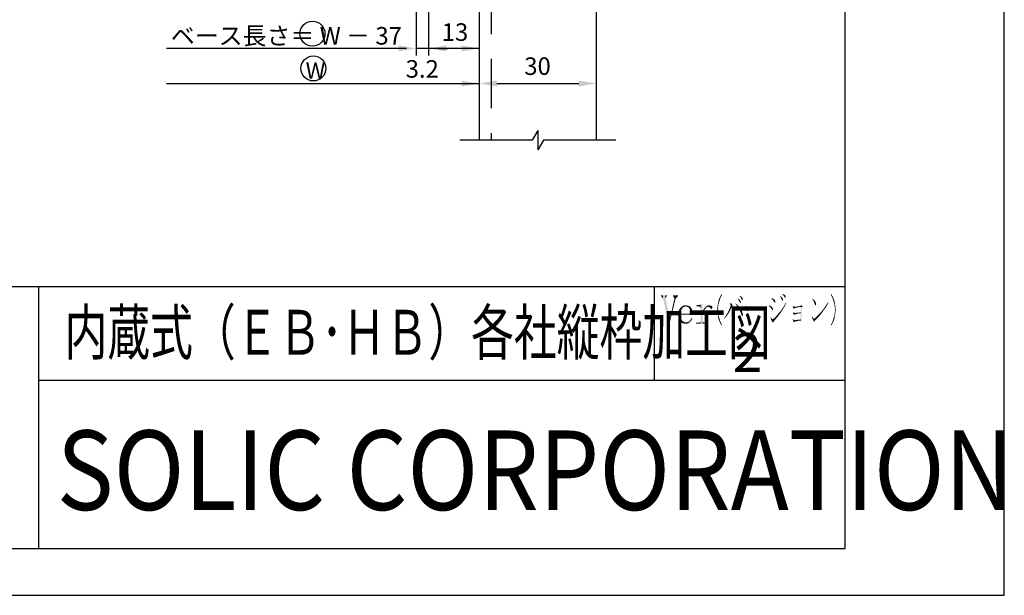
# Model space of a CAD drawing. Extents: x -770 to 194, y -765 to -74.
# Drawn here: x -58 to 194, y -765 to -617 of the extents above; entities that cross this region are included whole.
import ezdxf

# ---------------------------------------------------------------- set-up
doc = ezdxf.new("R2010")
doc.units = 0
doc.linetypes.add('DASHED', pattern=[19.05, 12.7, -6.35])
doc.layers.get('DEFPOINTS').update_dxf_attribs({"linetype": 'CONTINUOUS'})
for name, color, linetype in [('HASEN', 3, 'DASHED'), ('HATCH', 7, 'CONTINUOUS'), ('MOJI', 7, 'CONTINUOUS'), ('PT', 4, 'CONTINUOUS'), ('SAKUZU1', 7, 'CONTINUOUS'), ('SUNPOUSEN', 7, 'CONTINUOUS'), ('図面枠', 7, 'CONTINUOUS')]:
    doc.layers.add(name, color=color, linetype=linetype)
doc.styles.get("Standard").update_dxf_attribs({"font": 'txt.shx', "bigfont": 'KELF1-K.shx'})
doc.styles.add('ＭＳゴシック', font='msgothic.ttc')
doc.dimstyles.get("Standard").update_dxf_attribs({"dimtxt": 2.5, "dimasz": 2.5, "dimexe": 1.25, "dimexo": 0.625, "dimtad": 1, "dimcen": 2.5, "dimazin": 3, "dimtfac": 1, "dimtmove": 0, "dimatfit": 3})

# ---------------------------------------------------------------- blocks, each defined once
blk = doc.blocks.new('*U930')
at = {"layer": '図面枠', "linetype": 'CONTINUOUS'}
for points in [[(110.81, -692.64), (110.7, -692.67), (110.81, -691.72)], [(111.25, -692.5), (110.81, -691.72), (111.25, -690.99)], [(110.81, -692.64), (110.81, -691.72), (111.25, -692.5)], [(111.28, -692.49), (111.25, -690.99), (111.28, -690.95)], [(111.25, -692.5), (111.25, -690.99), (111.28, -692.49)], [(111.32, -692.27), (111.28, -690.95), (111.32, -690.91)], [(111.28, -692.49), (111.28, -690.95), (111.32, -692.27)], [(111.43, -691.65), (111.32, -690.91), (111.43, -690.84)], [(111.32, -692.27), (111.32, -690.91), (111.43, -691.65)], [(111.83, -690.95), (111.43, -690.84), (111.83, -690.58)], [(111.43, -691.65), (111.43, -690.84), (111.83, -690.95)], [(112.05, -690.86), (111.83, -690.58), (112.05, -690.44)], [(111.83, -690.95), (111.83, -690.58), (112.05, -690.86)], [(112.6, -690.62), (112.05, -690.44), (112.6, -690.36)], [(112.05, -690.86), (112.05, -690.44), (112.6, -690.62)], [(112.6, -690.62), (112.6, -690.36), (113.41, -690.55)]]:
    blk.add_solid(points, dxfattribs=at)
blk = doc.blocks.new('*U931')
at = {"layer": '図面枠', "linetype": 'CONTINUOUS'}
for points in [[(113.34, -690.91), (112.6, -690.62), (113.34, -690.55)], [(113.34, -690.91), (113.34, -690.55), (113.41, -691.03)], [(113.41, -691.03), (113.34, -690.55), (113.41, -690.55)], [(113.41, -691.03), (113.41, -690.55), (113.67, -691.46)], [(113.67, -691.46), (113.41, -690.55), (113.67, -690.72)], [(113.67, -691.46), (113.67, -690.72), (113.78, -692.49)], [(113.78, -692.49), (113.67, -690.72), (113.78, -690.8)], [(113.78, -692.75), (113.78, -690.8), (113.88, -692.75)], [(113.88, -692.75), (113.78, -690.8), (113.88, -690.88)], [(113.88, -692.75), (113.88, -690.88), (114.25, -692.75)], [(114.25, -692.75), (113.88, -690.88), (114.25, -691.5)], [(114.25, -692.75), (114.25, -691.5), (114.4, -692.75)], [(114.4, -692.75), (114.25, -691.5), (114.4, -692.45)], [(110.88, -693.92), (110.7, -692.67), (110.88, -692.62)], [(110.7, -692.97), (110.7, -692.67), (110.88, -693.92)], [(111.25, -694.58), (110.88, -692.62), (111.25, -692.5)], [(110.88, -693.92), (110.88, -692.62), (111.25, -694.58)], [(111.28, -694.61), (111.25, -692.5), (111.28, -692.49)], [(111.25, -694.58), (111.25, -692.5), (111.28, -694.61)], [(111.28, -692.75), (111.28, -692.49), (111.43, -692.75)], [(111.43, -692.75), (111.28, -692.49), (111.43, -692.49)], [(111.28, -694.61), (111.28, -692.75), (111.43, -694.72)], [(111.43, -694.72), (111.28, -692.75), (111.43, -693.81)], [(111.43, -692.75), (111.43, -692.49), (111.76, -692.75)], [(111.76, -692.75), (111.43, -692.49), (111.76, -692.49)], [(111.43, -694.72), (111.43, -693.81), (111.76, -694.98)], [(111.76, -694.98), (111.43, -693.81), (111.76, -694.43)], [(111.76, -692.75), (111.76, -692.49), (111.8, -692.75)], [(111.8, -692.75), (111.76, -692.49), (111.8, -692.49)], [(111.76, -694.98), (111.76, -694.43), (111.8, -694.97)], [(111.8, -694.97), (111.76, -694.43), (111.8, -694.47)], [(111.8, -692.75), (111.8, -692.49), (112.57, -692.75)], [(112.57, -692.75), (111.8, -692.49), (112.57, -692.49)], [(111.8, -694.97), (111.8, -694.47), (112.57, -694.81)], [(112.57, -694.81), (111.8, -694.47), (112.57, -694.8)], [(112.57, -692.75), (112.57, -692.49), (112.6, -692.75)], [(112.6, -692.75), (112.57, -692.49), (112.6, -692.49)], [(112.6, -692.75), (112.6, -692.49), (113.34, -692.75)], [(113.34, -692.75), (112.6, -692.49), (113.34, -692.49)], [(113.34, -692.75), (113.34, -692.49), (113.41, -692.75)], [(113.41, -692.75), (113.34, -692.49), (113.41, -692.49)], [(113.41, -692.75), (113.41, -692.49), (113.67, -692.75)], [(113.67, -692.75), (113.41, -692.49), (113.67, -692.49)], [(113.67, -692.75), (113.67, -692.49), (113.78, -692.75)], [(113.78, -692.75), (113.67, -692.49), (113.78, -692.49)], [(112.57, -694.81), (112.57, -694.8), (112.6, -694.8)]]:
    blk.add_solid(points, dxfattribs=at)
blk = doc.blocks.new('*U932')
at = {"layer": '図面枠', "linetype": 'CONTINUOUS'}
for points in [[(113.04, -695.09), (112.6, -694.8), (113.04, -694.7)], [(113.45, -694.86), (113.04, -694.7), (113.45, -694.61)], [(113.04, -695.09), (113.04, -694.7), (113.45, -694.86)], [(113.59, -694.77), (113.45, -694.61), (113.59, -694.47)], [(113.45, -694.86), (113.45, -694.61), (113.59, -694.77)], [(113.74, -694.69), (113.59, -694.47), (113.74, -694.23)], [(113.59, -694.77), (113.59, -694.47), (113.74, -694.69)], [(113.85, -694.54), (113.74, -694.23), (113.85, -694.05)], [(113.74, -694.69), (113.74, -694.23), (113.85, -694.54)], [(114.07, -694.16), (113.85, -694.05), (114.07, -693.7)], [(113.85, -694.54), (113.85, -694.05), (114.07, -694.16)], [(114.1, -694.09), (114.07, -693.7), (114.1, -693.66)], [(114.07, -694.16), (114.07, -693.7), (114.1, -694.09)], [(114.1, -694.09), (114.1, -693.66), (114.29, -693.77)], [(112.57, -695.13), (111.76, -694.98), (112.57, -694.81)], [(112.6, -695.13), (112.57, -694.81), (112.6, -694.8)], [(112.57, -695.13), (112.57, -694.81), (112.6, -695.13)], [(112.6, -695.13), (112.6, -694.8), (113.04, -695.09)]]:
    blk.add_solid(points, dxfattribs=at)
blk = doc.blocks.new('*U933')
at = {"layer": '図面枠', "linetype": 'CONTINUOUS'}
for points in [[(109.31, -688.09), (109.31, -687.83), (109.42, -688.09)], [(109.42, -688.09), (109.31, -687.83), (109.42, -687.83)], [(109.42, -688.09), (109.42, -687.83), (109.71, -688.68)], [(109.71, -688.68), (109.42, -687.83), (109.71, -687.83)], [(109.71, -689.88), (109.42, -689.93), (109.71, -688.68)], [(109.71, -689.88), (109.71, -687.83), (110, -688.68)], [(110, -688.68), (109.71, -687.83), (110, -687.83)], [(110, -688.68), (110, -687.83), (110.52, -688.09)], [(110.52, -688.09), (110, -687.83), (110.52, -687.83)], [(110.52, -688.09), (110.52, -687.83), (110.66, -688.09)], [(110.66, -688.09), (110.52, -687.83), (110.66, -687.83)], [(109.31, -691.53), (108.58, -693.55), (109.31, -690.41)], [(108.58, -694.52), (108.58, -693.55), (109.31, -691.53)], [(109.42, -691.08), (109.31, -690.41), (109.42, -689.93)], [(109.31, -691.53), (109.31, -690.41), (109.42, -691.08)], [(109.42, -691.08), (109.42, -689.93), (109.71, -689.88)], [(108.43, -695.13), (108.21, -695.13), (108.43, -693.78)], [(108.46, -694.98), (108.43, -693.78), (108.46, -693.55)], [(108.43, -695.13), (108.43, -693.78), (108.46, -694.98)], [(108.46, -694.98), (108.46, -693.55), (108.58, -694.52)], [(108.58, -694.52), (108.46, -693.55), (108.58, -693.55)]]:
    blk.add_solid(points, dxfattribs=at)
blk = doc.blocks.new('*U934')
at = {"layer": '図面枠', "linetype": 'CONTINUOUS'}
for points in [[(106.23, -688.09), (106.23, -687.83), (106.38, -688.09)], [(106.38, -688.09), (106.23, -687.83), (106.38, -687.83)], [(106.38, -688.09), (106.38, -687.83), (106.78, -688.68)], [(106.78, -688.68), (106.38, -687.83), (106.78, -687.83)], [(106.78, -688.68), (106.78, -687.83), (107.4, -691.49)], [(107.4, -691.49), (106.78, -687.83), (107.4, -687.83)], [(107.4, -688.57), (107.4, -687.83), (107.66, -688.09)], [(107.66, -688.09), (107.4, -687.83), (107.66, -687.83)], [(107.4, -691.49), (107.4, -688.57), (107.66, -692.65)], [(107.66, -692.65), (107.4, -688.57), (107.66, -689.77)], [(107.66, -688.09), (107.66, -687.83), (107.84, -688.09)], [(107.84, -688.09), (107.66, -687.83), (107.84, -687.83)], [(107.66, -692.65), (107.66, -689.77), (107.84, -693.48)], [(107.84, -693.48), (107.66, -689.77), (107.84, -690.63)], [(107.84, -693.48), (107.84, -690.63), (108.21, -695.13)], [(108.21, -695.13), (107.84, -690.63), (108.21, -692.35)], [(108.21, -695.13), (108.21, -692.35), (108.46, -693.55)]]:
    blk.add_solid(points, dxfattribs=at)
blk = doc.blocks.new('*U935')
at = {"layer": '図面枠', "linetype": 'CONTINUOUS'}
for points in [[(128.17, -691.21), (128.1, -690.55), (128.17, -690.51)], [(128.17, -691.21), (128.17, -690.51), (128.39, -691.68)], [(128.39, -691.68), (128.17, -690.51), (128.39, -691.13)], [(128.39, -691.68), (128.39, -691.13), (128.54, -691.9)], [(128.54, -691.9), (128.39, -691.13), (128.54, -691.16)], [(128.54, -691.9), (128.54, -691.16), (128.68, -691.76)], [(128.68, -691.76), (128.54, -691.16), (128.68, -691.19)], [(128.68, -691.76), (128.68, -691.19), (128.76, -691.74)], [(128.76, -691.74), (128.68, -691.19), (128.76, -691.21)], [(128.76, -691.74), (128.76, -691.21), (129.12, -691.65)], [(129.12, -691.65), (128.76, -691.21), (129.12, -691.23)], [(129.12, -691.65), (129.12, -691.23), (129.45, -691.61)], [(129.45, -691.61), (129.12, -691.23), (129.45, -691.24)], [(129.45, -691.61), (129.45, -691.24), (129.93, -691.57)], [(129.93, -691.57), (129.45, -691.24), (129.93, -691.27)], [(129.93, -691.57), (129.93, -691.27), (130.41, -691.54)], [(130.41, -691.54), (129.93, -691.27), (130.41, -691.3)], [(130.41, -691.54), (130.41, -691.3), (130.63, -691.54)], [(130.63, -691.54), (130.41, -691.3), (130.63, -691.31)], [(130.63, -691.54), (130.63, -691.31), (131.07, -691.54)], [(131.07, -691.54), (130.63, -691.31), (131.07, -691.33)], [(131.07, -691.54), (131.07, -691.33), (132.75, -691.43)]]:
    blk.add_solid(points, dxfattribs=at)
blk = doc.blocks.new('*U936')
at = {"layer": '図面枠', "linetype": 'CONTINUOUS'}
for points in [[(115.35, -690.62), (115.35, -690.36), (115.64, -690.62)], [(115.64, -690.62), (115.35, -690.36), (115.64, -690.36)], [(116.08, -690.62), (115.64, -690.36), (116.08, -690.28)], [(115.64, -690.62), (115.64, -690.36), (116.08, -690.62)], [(116.41, -690.99), (116.08, -690.28), (116.41, -690.22)], [(116.08, -690.62), (116.08, -690.28), (116.41, -690.99)], [(116.89, -695.13), (116.41, -690.22), (116.89, -690.03)], [(116.41, -695.13), (116.41, -690.22), (116.89, -695.13)], [(116.89, -695.13), (116.89, -690.03), (116.96, -695.13)], [(116.96, -695.13), (116.89, -690.03), (116.96, -690.03)], [(116.41, -695.13), (116.08, -694.87), (116.41, -694.54)], [(116.96, -695.13), (116.96, -694.54), (117.29, -695.13)], [(117.29, -695.13), (116.96, -694.54), (117.29, -694.87)], [(115.28, -695.13), (115.28, -694.87), (115.35, -695.13)], [(115.35, -695.13), (115.28, -694.87), (115.35, -694.87)], [(115.35, -695.13), (115.35, -694.87), (115.64, -695.13)], [(115.64, -695.13), (115.35, -694.87), (115.64, -694.87)], [(115.64, -695.13), (115.64, -694.87), (116.08, -695.13)], [(116.08, -695.13), (115.64, -694.87), (116.08, -694.87)], [(116.08, -695.13), (116.08, -694.87), (116.41, -695.13)], [(117.29, -695.13), (117.29, -694.87), (118.1, -695.13)], [(118.1, -695.13), (117.29, -694.87), (118.1, -694.87)]]:
    blk.add_solid(points, dxfattribs=at)
blk = doc.blocks.new('*U937')
at = {"layer": '図面枠', "linetype": 'CONTINUOUS'}
for points in [[(117.37, -691.61), (116.96, -691.76), (117.37, -691.18)], [(116.96, -692.49), (116.96, -691.76), (117.37, -691.61)], [(117.55, -691.39), (117.37, -691.18), (117.55, -690.91)], [(117.37, -691.61), (117.37, -691.18), (117.55, -691.39)], [(117.91, -690.95), (117.55, -690.91), (117.91, -690.65)], [(117.55, -691.39), (117.55, -690.91), (117.91, -690.95)], [(118.17, -690.85), (117.91, -690.65), (118.17, -690.47)], [(117.91, -690.95), (117.91, -690.65), (118.17, -690.85)], [(118.46, -690.73), (118.17, -690.47), (118.46, -690.41)], [(118.17, -690.85), (118.17, -690.47), (118.46, -690.73)], [(118.68, -690.7), (118.46, -690.41), (118.68, -690.36)], [(118.46, -690.73), (118.46, -690.41), (118.68, -690.7)], [(118.68, -690.7), (118.68, -690.36), (119.34, -690.62)]]:
    blk.add_solid(points, dxfattribs=at)
blk = doc.blocks.new('*U938')
at = {"layer": '図面枠', "linetype": 'CONTINUOUS'}
for points in [[(118.79, -690.99), (118.46, -690.73), (118.79, -690.69)], [(119.16, -691.39), (118.79, -690.69), (119.16, -690.64)], [(118.79, -690.99), (118.79, -690.69), (119.16, -691.39)], [(119.34, -691.16), (119.16, -690.64), (119.34, -690.62)], [(119.16, -691.39), (119.16, -690.64), (119.34, -691.16)], [(119.34, -691.16), (119.34, -690.62), (119.49, -690.99)]]:
    blk.add_solid(points, dxfattribs=at)
blk = doc.blocks.new('*U939')
at = {"layer": '図面枠', "linetype": 'CONTINUOUS'}
for points in [[(120.96, -693.7), (120.77, -690.11), (120.96, -689.41)], [(120.99, -690.75), (120.96, -689.41), (120.99, -689.3)], [(120.96, -691.13), (120.96, -689.41), (120.99, -690.75)], [(121.03, -690.36), (120.99, -689.3), (121.03, -689.18)], [(120.99, -690.75), (120.99, -689.3), (121.03, -690.36)], [(121.1, -690.01), (121.03, -689.18), (121.1, -688.95)], [(121.03, -690.36), (121.03, -689.18), (121.1, -690.01)], [(121.18, -689.67), (121.1, -688.95), (121.18, -688.71)], [(121.1, -690.01), (121.1, -688.95), (121.18, -689.67)], [(121.25, -689.39), (121.18, -688.71), (121.25, -688.56)], [(121.18, -689.67), (121.18, -688.71), (121.25, -689.39)], [(121.36, -688.97), (121.25, -688.56), (121.36, -688.32)], [(121.25, -689.39), (121.25, -688.56), (121.36, -688.97)], [(121.47, -688.67), (121.36, -688.32), (121.47, -688.09)], [(121.36, -688.97), (121.36, -688.32), (121.47, -688.67)], [(121.61, -688.27), (121.47, -688.09), (121.61, -687.84)], [(121.47, -688.67), (121.47, -688.09), (121.61, -688.27)], [(121.76, -688), (121.61, -687.84), (121.76, -687.59)], [(121.61, -688.27), (121.61, -687.84), (121.76, -688)], [(121.83, -687.86), (121.76, -687.59), (121.83, -687.47)], [(121.76, -688), (121.76, -687.59), (121.83, -687.86)], [(121.83, -687.86), (121.83, -687.47), (121.94, -687.65)], [(120.66, -692.27), (120.63, -691.54), (120.66, -690.8)], [(120.77, -693), (120.66, -690.8), (120.77, -690.11)], [(120.66, -692.27), (120.66, -690.8), (120.77, -693)], [(120.77, -693), (120.77, -690.11), (120.96, -693.7)], [(120.96, -693.7), (120.96, -691.54), (120.99, -693.81)], [(120.99, -693.81), (120.96, -691.54), (120.99, -692.31)], [(120.99, -693.81), (120.99, -692.31), (121.03, -693.92)], [(121.03, -693.92), (120.99, -692.31), (121.03, -692.56)], [(121.03, -693.92), (121.03, -692.56), (121.1, -694.14)], [(121.1, -694.14), (121.03, -692.56), (121.1, -693.08)], [(121.1, -694.14), (121.1, -693.08), (121.18, -694.36)], [(121.18, -694.36), (121.1, -693.08), (121.18, -693.42)], [(121.18, -694.36), (121.18, -693.42), (121.25, -694.51)], [(121.25, -694.51), (121.18, -693.42), (121.25, -693.77)], [(121.25, -694.51), (121.25, -693.77), (121.36, -694.75)], [(121.36, -694.75), (121.25, -693.77), (121.36, -694.12)], [(121.36, -694.75), (121.36, -694.12), (121.47, -694.98)], [(121.47, -694.98), (121.36, -694.12), (121.47, -694.47)], [(121.47, -694.98), (121.47, -694.47), (121.61, -695.23)], [(121.61, -695.23), (121.47, -694.47), (121.61, -694.78)], [(121.61, -695.23), (121.61, -694.78), (121.76, -695.48)], [(121.76, -695.48), (121.61, -694.78), (121.76, -695.09)], [(121.76, -695.48), (121.76, -695.09), (121.83, -695.6)], [(121.83, -695.6), (121.76, -695.09), (121.83, -695.22)], [(121.83, -695.6), (121.83, -695.22), (121.94, -695.42)]]:
    blk.add_solid(points, dxfattribs=at)
blk = doc.blocks.new('*U940')
at = {"layer": '図面枠', "linetype": 'CONTINUOUS'}
for points in [[(123.45, -692.67), (123.19, -692.56), (123.45, -692.11)], [(123.52, -692.55), (123.45, -692.11), (123.52, -691.98)], [(123.45, -692.67), (123.45, -692.11), (123.52, -692.55)], [(123.78, -692.12), (123.52, -691.98), (123.78, -691.43)], [(123.52, -692.55), (123.52, -691.98), (123.78, -692.12)], [(123.81, -692.04), (123.78, -691.43), (123.81, -691.35)], [(123.78, -692.12), (123.78, -691.43), (123.81, -692.04)], [(124, -691.65), (123.81, -691.35), (124, -690.86)], [(123.81, -692.04), (123.81, -691.35), (124, -691.65)], [(124, -689.89), (124, -689.78), (124.07, -690.16)], [(124.07, -690.16), (124, -689.78), (124.07, -689.81)], [(124.07, -691.5), (124, -690.86), (124.07, -690.66)], [(124, -691.65), (124, -690.86), (124.07, -691.5)], [(124.07, -690.16), (124.07, -689.81), (124.14, -690.44)], [(124.14, -690.44), (124.07, -689.81), (124.14, -689.84)], [(124.14, -691.35), (124.07, -690.66), (124.14, -690.44)], [(124.07, -691.5), (124.07, -690.66), (124.14, -691.35)], [(124.14, -691.35), (124.14, -689.84), (124.4, -690.84)], [(124.4, -690.84), (124.14, -689.84), (124.4, -689.96)], [(124.4, -690.84), (124.4, -689.96), (124.54, -690.66)], [(124.54, -690.66), (124.4, -689.96), (124.54, -690.29)], [(124.54, -690.66), (124.54, -690.29), (124.66, -690.55)], [(122.6, -693.77), (122.49, -693.66), (122.6, -693.5)], [(122.71, -693.62), (122.6, -693.5), (122.71, -693.33)], [(122.6, -693.77), (122.6, -693.5), (122.71, -693.62)], [(122.86, -693.45), (122.71, -693.33), (122.86, -693.11)], [(122.71, -693.62), (122.71, -693.33), (122.86, -693.45)], [(123.08, -693.18), (122.86, -693.11), (123.08, -692.74)], [(122.86, -693.45), (122.86, -693.11), (123.08, -693.18)], [(123.19, -693.03), (123.08, -692.74), (123.19, -692.56)], [(123.08, -693.18), (123.08, -692.74), (123.19, -693.03)], [(123.19, -693.03), (123.19, -692.56), (123.45, -692.67)]]:
    blk.add_solid(points, dxfattribs=at)
blk = doc.blocks.new('*U941')
at = {"layer": '図面枠', "linetype": 'CONTINUOUS'}
for points in [[(126.49, -688.13), (126.45, -688.09), (126.49, -687.98)], [(126.49, -688.13), (126.49, -687.98), (126.85, -688.6)], [(126.85, -688.6), (126.49, -687.98), (126.85, -688.16)], [(126.85, -688.6), (126.85, -688.16), (127, -688.9)], [(127, -688.9), (126.85, -688.16), (127, -688.24)], [(127, -688.9), (127, -688.24), (127.04, -688.97)], [(127.04, -688.97), (127, -688.24), (127.04, -688.28)], [(127.04, -688.97), (127.04, -688.28), (127.15, -689.02)], [(127.15, -689.02), (127.04, -688.28), (127.15, -688.42)], [(127.15, -689.02), (127.15, -688.42), (127.18, -689.04)], [(127.18, -689.04), (127.15, -688.42), (127.18, -688.53)], [(127.18, -689.04), (127.18, -688.53), (127.29, -688.86)]]:
    blk.add_solid(points, dxfattribs=at)
blk = doc.blocks.new('*U942')
at = {"layer": '図面枠', "linetype": 'CONTINUOUS'}
for points in [[(125.97, -688.79), (125.94, -688.75), (125.97, -688.64)], [(125.97, -688.79), (125.97, -688.64), (126.08, -688.93)], [(126.08, -688.93), (125.97, -688.64), (126.08, -688.72)], [(126.08, -688.93), (126.08, -688.72), (126.38, -689.45)], [(126.38, -689.45), (126.08, -688.72), (126.38, -688.94)], [(126.38, -689.45), (126.38, -688.94), (126.41, -689.51)], [(126.41, -689.51), (126.38, -688.94), (126.41, -688.97)], [(126.41, -689.51), (126.41, -688.97), (126.6, -689.8)], [(126.6, -689.8), (126.41, -688.97), (126.6, -689.15)], [(126.6, -689.8), (126.6, -689.15), (126.67, -689.92)], [(126.67, -689.92), (126.6, -689.15), (126.67, -689.37)], [(126.67, -689.92), (126.67, -689.37), (126.78, -689.7)]]:
    blk.add_solid(points, dxfattribs=at)
blk = doc.blocks.new('*U943')
at = {"layer": '図面枠', "linetype": 'CONTINUOUS'}
for points in [[(125.39, -690.08), (125.35, -690.03), (125.39, -689.92)], [(125.39, -690.08), (125.39, -689.92), (125.68, -690.44)], [(125.68, -690.44), (125.39, -689.92), (125.68, -690.14)], [(125.68, -690.44), (125.68, -690.14), (125.83, -690.63)], [(125.83, -690.63), (125.68, -690.14), (125.83, -690.25)], [(125.83, -690.63), (125.83, -690.25), (126.05, -690.91)], [(126.05, -690.91), (125.83, -690.25), (126.05, -690.47)], [(126.05, -690.91), (126.05, -690.47), (126.16, -691.1)], [(126.16, -691.1), (126.05, -690.47), (126.16, -690.58)], [(126.16, -691.1), (126.16, -690.58), (126.38, -691.46)], [(126.38, -691.46), (126.16, -690.58), (126.38, -690.86)], [(126.38, -691.46), (126.38, -690.86), (126.45, -691.57)], [(126.45, -691.57), (126.38, -690.86), (126.45, -690.96)], [(126.45, -691.57), (126.45, -690.96), (126.56, -691.86)], [(126.56, -691.86), (126.45, -690.96), (126.56, -691.1)], [(126.56, -691.86), (126.56, -691.1), (126.71, -692.23)], [(126.71, -692.23), (126.56, -691.1), (126.71, -691.33)], [(126.71, -692.23), (126.71, -691.33), (126.74, -692.35)], [(126.74, -692.35), (126.71, -691.33), (126.74, -691.39)], [(126.74, -692.35), (126.74, -691.39), (126.93, -692.93)], [(126.93, -692.93), (126.74, -691.39), (126.93, -691.74)], [(126.93, -692.93), (126.93, -691.74), (127.07, -693.12)], [(127.07, -693.12), (126.93, -691.74), (127.07, -692.01)], [(127.07, -693.12), (127.07, -692.01), (127.15, -693.22)], [(127.15, -693.22), (127.07, -692.01), (127.15, -692.23)], [(127.15, -693.22), (127.15, -692.23), (127.29, -692.93)]]:
    blk.add_solid(points, dxfattribs=at)
blk = doc.blocks.new('*U944')
at = {"layer": '図面枠', "linetype": 'CONTINUOUS'}
for points in [[(136.82, -692.52), (136.56, -692.31), (136.82, -692)], [(136.96, -692.31), (136.82, -692), (136.96, -691.83)], [(136.82, -692.52), (136.82, -692), (136.96, -692.31)], [(137.18, -691.98), (136.96, -691.83), (137.18, -691.52)], [(136.96, -692.31), (136.96, -691.83), (137.18, -691.98)], [(137.33, -691.75), (137.18, -691.52), (137.33, -691.32)], [(137.18, -691.98), (137.18, -691.52), (137.33, -691.75)], [(137.51, -691.46), (137.33, -691.32), (137.51, -691.03)], [(137.33, -691.75), (137.33, -691.32), (137.51, -691.46)], [(137.66, -691.22), (137.51, -691.03), (137.66, -690.8)], [(137.51, -691.46), (137.51, -691.03), (137.66, -691.22)], [(137.84, -690.91), (137.66, -690.8), (137.84, -690.5)], [(137.66, -691.22), (137.66, -690.8), (137.84, -690.91)], [(137.99, -690.64), (137.84, -690.5), (137.99, -690.25)], [(137.84, -690.91), (137.84, -690.5), (137.99, -690.64)], [(138.14, -690.36), (137.99, -690.25), (138.14, -690)], [(137.99, -690.64), (137.99, -690.25), (138.14, -690.36)], [(138.28, -690.05), (138.14, -690), (138.28, -689.74)], [(138.14, -690.36), (138.14, -690), (138.28, -690.05)], [(138.28, -690.05), (138.28, -689.74), (138.39, -689.81)], [(135.24, -694.05), (134.8, -693.99), (135.24, -693.77)], [(135.31, -694.06), (135.24, -693.77), (135.31, -693.74)], [(135.24, -694.05), (135.24, -693.77), (135.31, -694.06)], [(135.57, -694.1), (135.31, -693.74), (135.57, -693.46)], [(135.31, -694.06), (135.31, -693.74), (135.57, -694.1)], [(135.75, -693.87), (135.57, -693.46), (135.75, -693.26)], [(135.57, -694.1), (135.57, -693.46), (135.75, -693.87)], [(136.01, -693.55), (135.75, -693.26), (136.01, -692.95)], [(135.75, -693.87), (135.75, -693.26), (136.01, -693.55)], [(136.16, -693.37), (136.01, -692.95), (136.16, -692.78)], [(136.01, -693.55), (136.01, -692.95), (136.16, -693.37)], [(136.41, -693.04), (136.16, -692.78), (136.41, -692.48)], [(136.16, -693.37), (136.16, -692.78), (136.41, -693.04)], [(136.56, -692.85), (136.41, -692.48), (136.56, -692.31)], [(136.41, -693.04), (136.41, -692.48), (136.56, -692.85)], [(136.56, -692.85), (136.56, -692.31), (136.82, -692.52)]]:
    blk.add_solid(points, dxfattribs=at)
blk = doc.blocks.new('*U945')
at = {"layer": '図面枠', "linetype": 'CONTINUOUS'}
for points in [[(134.47, -693.93), (134.4, -693.51), (134.47, -693.48)], [(134.4, -693.59), (134.4, -693.51), (134.47, -693.93)], [(134.47, -693.93), (134.47, -693.48), (134.55, -694.28)], [(134.55, -694.28), (134.47, -693.48), (134.55, -693.61)], [(134.55, -694.28), (134.55, -693.61), (134.77, -694.57)], [(134.77, -694.57), (134.55, -693.61), (134.77, -693.99)], [(134.77, -694.57), (134.77, -693.99), (134.8, -694.61)], [(134.8, -694.61), (134.77, -693.99), (134.8, -693.99)], [(134.8, -694.61), (134.8, -693.99), (135.02, -694.8)], [(135.02, -694.8), (134.8, -693.99), (135.02, -694.02)], [(135.02, -694.8), (135.02, -694.02), (135.13, -694.65)], [(135.13, -694.65), (135.02, -694.02), (135.13, -694.04)], [(135.13, -694.65), (135.13, -694.04), (135.5, -694.14)], [(135.5, -694.14), (135.13, -694.04), (135.5, -694.09)], [(135.5, -694.14), (135.5, -694.09), (135.57, -694.1)]]:
    blk.add_solid(points, dxfattribs=at)
blk = doc.blocks.new('*U946')
at = {"layer": '図面枠', "linetype": 'CONTINUOUS'}
for points in [[(141.58, -692.4), (141.25, -692.27), (141.58, -692.25)], [(141.76, -692.41), (141.58, -692.25), (141.76, -692.23)], [(141.58, -692.4), (141.58, -692.25), (141.76, -692.41)], [(141.95, -692.41), (141.76, -692.23), (141.95, -692.21)], [(141.76, -692.41), (141.76, -692.23), (141.95, -692.41)], [(142.02, -692.41), (141.95, -692.21), (142.02, -692.2)], [(141.95, -692.41), (141.95, -692.21), (142.02, -692.41)], [(142.05, -692.41), (142.02, -692.2), (142.05, -692.19)], [(142.02, -692.41), (142.02, -692.2), (142.05, -692.41)], [(142.05, -692.41), (142.05, -692.19), (142.09, -692.42)], [(142.09, -692.42), (142.05, -692.19), (142.09, -692.19)], [(142.09, -694.49), (142.09, -690.8), (142.16, -694.69)], [(142.16, -694.69), (142.09, -690.8), (142.16, -690.8)], [(142.16, -694.69), (142.16, -690.8), (142.28, -694.39)], [(142.28, -694.39), (142.16, -690.8), (142.28, -690.8)], [(142.28, -694.39), (142.28, -690.8), (142.31, -694.21)], [(142.31, -694.21), (142.28, -690.8), (142.31, -690.8)], [(142.31, -693.51), (142.31, -690.8), (142.35, -692.75)], [(142.35, -692.75), (142.31, -690.8), (142.35, -690.8)], [(142.35, -692.75), (142.35, -690.8), (142.38, -691.87)], [(142.38, -691.87), (142.35, -690.8), (142.38, -690.8)], [(142.38, -690.95), (142.38, -690.8), (142.61, -690.8)], [(140.55, -694.22), (140.44, -694.21), (140.55, -694.2)], [(141.07, -692.39), (140.55, -692.38), (141.07, -692.3)], [(141.07, -694.24), (140.55, -694.2), (141.07, -694.14)], [(140.55, -694.22), (140.55, -694.2), (141.07, -694.24)], [(141.25, -692.4), (141.07, -692.3), (141.25, -692.27)], [(141.07, -692.39), (141.07, -692.3), (141.25, -692.4)], [(141.25, -694.25), (141.07, -694.14), (141.25, -694.11)], [(141.07, -694.24), (141.07, -694.14), (141.25, -694.25)], [(141.25, -692.4), (141.25, -692.27), (141.58, -692.4)], [(141.58, -694.26), (141.25, -694.11), (141.58, -694.06)], [(141.25, -694.25), (141.25, -694.11), (141.58, -694.26)], [(141.76, -694.27), (141.58, -694.06), (141.76, -694.05)], [(141.58, -694.26), (141.58, -694.06), (141.76, -694.27)], [(141.95, -694.28), (141.76, -694.05), (141.95, -694.03)], [(141.76, -694.27), (141.76, -694.05), (141.95, -694.28)], [(142.02, -694.28), (141.95, -694.03), (142.02, -694)], [(141.95, -694.28), (141.95, -694.03), (142.02, -694.28)], [(142.05, -694.38), (142.02, -694), (142.05, -693.99)], [(142.02, -694.28), (142.02, -694), (142.05, -694.38)], [(142.09, -694.49), (142.05, -693.99), (142.09, -693.22)], [(142.05, -694.38), (142.05, -693.99), (142.09, -694.49)]]:
    blk.add_solid(points, dxfattribs=at)
blk = doc.blocks.new('*U947')
at = {"layer": '図面枠', "linetype": 'CONTINUOUS'}
for points in [[(140.11, -694.22), (140.04, -694.03), (140.11, -693.95)], [(140.11, -694.22), (140.11, -693.95), (140.26, -694.61)], [(140.26, -694.61), (140.11, -693.95), (140.26, -694.07)], [(140.26, -694.61), (140.26, -694.07), (140.41, -694.76)], [(140.41, -694.76), (140.26, -694.07), (140.41, -694.18)], [(140.41, -694.76), (140.41, -694.18), (140.44, -694.71)], [(140.44, -694.71), (140.41, -694.18), (140.44, -694.21)], [(140.44, -694.71), (140.44, -694.21), (140.52, -694.61)], [(140.52, -694.61), (140.44, -694.21), (140.52, -694.21)], [(140.52, -694.61), (140.52, -694.21), (140.55, -694.58)], [(140.55, -694.58), (140.52, -694.21), (140.55, -694.22)], [(140.55, -694.58), (140.55, -694.22), (140.88, -694.5)], [(140.88, -694.5), (140.55, -694.22), (140.88, -694.23)], [(140.88, -694.5), (140.88, -694.23), (141.4, -694.39)], [(141.4, -694.39), (140.88, -694.23), (141.4, -694.26)], [(141.4, -694.39), (141.4, -694.26), (142.02, -694.28)]]:
    blk.add_solid(points, dxfattribs=at)
blk = doc.blocks.new('*U948')
at = {"layer": '図面枠', "linetype": 'CONTINUOUS'}
for points in [[(134.55, -688.74), (134.51, -688.71), (134.55, -688.57)], [(134.55, -688.74), (134.55, -688.57), (134.95, -688.97)], [(134.95, -688.97), (134.55, -688.57), (134.95, -688.65)], [(134.95, -688.97), (134.95, -688.65), (135.06, -689.14)], [(135.06, -689.14), (134.95, -688.65), (135.06, -688.68)], [(135.06, -689.14), (135.06, -688.68), (135.28, -689.48)], [(135.28, -689.48), (135.06, -688.68), (135.28, -688.86)], [(135.28, -689.48), (135.28, -688.86), (135.46, -689.73)], [(135.46, -689.73), (135.28, -688.86), (135.46, -689.01)], [(135.46, -689.73), (135.46, -689.01), (135.5, -689.78)], [(135.5, -689.78), (135.46, -689.01), (135.5, -689.08)], [(135.5, -689.78), (135.5, -689.08), (135.64, -689.56)]]:
    blk.add_solid(points, dxfattribs=at)
blk = doc.blocks.new('*U949')
at = {"layer": '図面枠', "linetype": 'CONTINUOUS'}
for points in [[(133.92, -690.58), (133.92, -690.44), (134.29, -690.84)], [(134.29, -690.84), (133.92, -690.44), (134.29, -690.52)], [(134.29, -690.84), (134.29, -690.52), (134.4, -691)], [(134.4, -691), (134.29, -690.52), (134.4, -690.55)], [(134.4, -691), (134.4, -690.55), (134.62, -691.32)], [(134.62, -691.32), (134.4, -690.55), (134.62, -690.73)], [(134.62, -691.32), (134.62, -690.73), (134.8, -691.55)], [(134.8, -691.55), (134.62, -690.73), (134.8, -690.88)], [(134.8, -691.55), (134.8, -690.88), (134.87, -691.65)], [(134.87, -691.65), (134.8, -690.88), (134.87, -690.99)], [(134.87, -691.65), (134.87, -690.99), (134.99, -691.57)], [(134.99, -691.57), (134.87, -690.99), (134.99, -691.29)], [(134.99, -691.57), (134.99, -691.29), (135.02, -691.39)]]:
    blk.add_solid(points, dxfattribs=at)
blk = doc.blocks.new('*U950')
at = {"layer": '図面枠', "linetype": 'CONTINUOUS'}
for points in [[(129.12, -691.23), (128.76, -691.21), (129.12, -691.21)], [(129.12, -691.23), (129.12, -691.21), (129.6, -691.25)], [(129.6, -691.25), (129.12, -691.21), (129.6, -691.21)], [(129.6, -691.25), (129.6, -691.21), (130.15, -691.28)], [(130.15, -691.28), (129.6, -691.21), (130.15, -691.21)], [(130.48, -691.3), (130.15, -691.21), (130.48, -691.17)], [(130.15, -691.28), (130.15, -691.21), (130.48, -691.3)], [(130.48, -691.3), (130.48, -691.17), (131.14, -691.34)], [(131.14, -691.34), (130.48, -691.17), (131.14, -691.17)], [(131.62, -691.36), (131.14, -691.17), (131.62, -691.13)], [(131.14, -691.34), (131.14, -691.17), (131.62, -691.36)], [(131.62, -691.36), (131.62, -691.13), (131.83, -691.38)], [(131.83, -691.38), (131.62, -691.13), (131.83, -691.13)], [(132.13, -691.39), (131.83, -691.13), (132.13, -691.02)], [(131.83, -691.38), (131.83, -691.13), (132.13, -691.39)], [(132.27, -691.4), (132.13, -691.02), (132.27, -690.91)], [(132.13, -691.39), (132.13, -691.02), (132.27, -691.4)], [(132.27, -691.4), (132.27, -690.91), (132.6, -691.42)], [(132.6, -691.42), (132.27, -690.91), (132.6, -691.13)], [(132.6, -691.42), (132.6, -691.13), (132.75, -691.43)]]:
    blk.add_solid(points, dxfattribs=at)
blk = doc.blocks.new('*U951')
at = {"layer": '図面枠', "linetype": 'CONTINUOUS'}
for points in [[(131.58, -691.54), (131.07, -691.54), (131.58, -691.5)], [(132.09, -691.54), (131.58, -691.5), (132.09, -691.47)], [(131.58, -691.54), (131.58, -691.5), (132.09, -691.54)], [(132.09, -691.54), (132.09, -691.47), (132.13, -691.54)], [(132.13, -691.54), (132.09, -691.47), (132.13, -691.47)], [(132.6, -691.61), (132.13, -691.47), (132.6, -691.44)], [(132.13, -691.54), (132.13, -691.47), (132.6, -691.61)], [(132.6, -691.61), (132.6, -691.44), (132.75, -691.43)]]:
    blk.add_solid(points, dxfattribs=at)
blk = doc.blocks.new('*U952')
at = {"layer": '図面枠', "linetype": 'CONTINUOUS'}
for points in [[(141.14, -690.77), (140.44, -690.77), (141.14, -690.69)], [(141.65, -690.77), (141.14, -690.69), (141.65, -690.62)], [(141.14, -690.77), (141.14, -690.69), (141.65, -690.77)], [(141.98, -690.77), (141.65, -690.62), (141.98, -690.58)], [(141.65, -690.77), (141.65, -690.62), (141.98, -690.77)], [(141.98, -690.77), (141.98, -690.58), (142.02, -690.77)], [(142.02, -690.77), (141.98, -690.58), (142.02, -690.58)], [(142.2, -690.77), (142.02, -690.58), (142.2, -690.29)], [(142.02, -690.77), (142.02, -690.58), (142.2, -690.77)], [(142.2, -690.77), (142.2, -690.29), (142.61, -690.77)]]:
    blk.add_solid(points, dxfattribs=at)
blk = doc.blocks.new('*U953')
at = {"layer": '図面枠', "linetype": 'CONTINUOUS'}
for points in [[(140.08, -690.71), (140.04, -690.58), (140.08, -690.55)], [(140.08, -690.71), (140.08, -690.55), (140.19, -691.1)], [(140.19, -691.1), (140.08, -690.55), (140.19, -690.61)], [(140.19, -691.1), (140.19, -690.61), (140.41, -691.28)], [(140.41, -691.28), (140.19, -690.61), (140.41, -690.74)], [(140.41, -691.28), (140.41, -690.74), (140.44, -691.2)], [(140.44, -691.2), (140.41, -690.74), (140.44, -690.77)], [(140.44, -691.2), (140.44, -690.77), (140.48, -691.13)], [(140.48, -691.13), (140.44, -690.77), (140.48, -690.77)], [(140.48, -691.13), (140.48, -690.77), (140.52, -691.13)], [(140.52, -691.13), (140.48, -690.77), (140.52, -690.77)], [(140.52, -691.13), (140.52, -690.77), (140.81, -691.02)], [(140.81, -691.02), (140.52, -690.77), (140.81, -690.77)], [(140.81, -691.02), (140.81, -690.77), (141.32, -690.91)], [(141.32, -690.91), (140.81, -690.77), (141.32, -690.77)], [(141.32, -690.91), (141.32, -690.77), (142.09, -690.8)], [(142.09, -690.8), (141.32, -690.77), (142.09, -690.77)], [(142.09, -690.8), (142.09, -690.77), (142.61, -690.8)], [(142.61, -690.8), (142.09, -690.77), (142.61, -690.77)]]:
    blk.add_solid(points, dxfattribs=at)
blk = doc.blocks.new('*U954')
at = {"layer": '図面枠', "linetype": 'CONTINUOUS'}
for points in [[(140.22, -692.5), (140.11, -692.23), (140.22, -692.19)], [(140.22, -692.5), (140.22, -692.19), (140.3, -692.67)], [(140.3, -692.67), (140.22, -692.19), (140.3, -692.24)], [(140.3, -692.67), (140.3, -692.24), (140.52, -692.85)], [(140.52, -692.85), (140.3, -692.24), (140.52, -692.36)], [(140.52, -692.85), (140.52, -692.36), (140.55, -692.81)], [(140.55, -692.81), (140.52, -692.36), (140.55, -692.38)], [(140.55, -692.81), (140.55, -692.38), (140.63, -692.71)], [(140.63, -692.71), (140.55, -692.38), (140.63, -692.38)], [(140.63, -692.71), (140.63, -692.38), (140.85, -692.64)], [(140.85, -692.64), (140.63, -692.38), (140.85, -692.39)], [(140.85, -692.64), (140.85, -692.39), (141.36, -692.52)], [(141.36, -692.52), (140.85, -692.39), (141.36, -692.4)], [(141.36, -692.52), (141.36, -692.4), (142.09, -692.42)]]:
    blk.add_solid(points, dxfattribs=at)
blk = doc.blocks.new('*U955')
at = {"layer": '図面枠', "linetype": 'CONTINUOUS'}
for points in [[(137.44, -687.54), (137.44, -687.43), (137.48, -687.58)], [(137.48, -687.58), (137.44, -687.43), (137.48, -687.45)], [(137.48, -687.58), (137.48, -687.45), (137.84, -688.09)], [(137.84, -688.09), (137.48, -687.45), (137.84, -687.63)], [(137.84, -688.09), (137.84, -687.63), (137.95, -688.29)], [(137.95, -688.29), (137.84, -687.63), (137.95, -687.69)], [(137.95, -688.29), (137.95, -687.69), (138.03, -688.42)], [(138.03, -688.42), (137.95, -687.69), (138.03, -687.76)], [(138.03, -688.42), (138.03, -687.76), (138.14, -688.49)], [(138.14, -688.49), (138.03, -687.76), (138.14, -687.87)], [(138.14, -688.49), (138.14, -687.87), (138.25, -688.35)]]:
    blk.add_solid(points, dxfattribs=at)
blk = doc.blocks.new('*U956')
at = {"layer": '図面枠', "linetype": 'CONTINUOUS'}
for points in [[(136.78, -688.09), (136.78, -687.98), (136.89, -688.24)], [(136.89, -688.24), (136.78, -687.98), (136.89, -688.05)], [(136.89, -688.24), (136.89, -688.05), (137.18, -688.75)], [(137.18, -688.75), (136.89, -688.05), (137.18, -688.25)], [(137.18, -688.75), (137.18, -688.25), (137.22, -688.81)], [(137.22, -688.81), (137.18, -688.25), (137.22, -688.27)], [(137.22, -688.81), (137.22, -688.27), (137.4, -689.13)], [(137.4, -689.13), (137.22, -688.27), (137.4, -688.46)], [(137.4, -689.13), (137.4, -688.46), (137.48, -689.26)], [(137.48, -689.26), (137.4, -688.46), (137.48, -688.64)], [(137.48, -689.26), (137.48, -688.64), (137.62, -689.01)]]:
    blk.add_solid(points, dxfattribs=at)
blk = doc.blocks.new('*U957')
at = {"layer": '図面枠', "linetype": 'CONTINUOUS'}
for points in [[(149.12, -689.92), (148.91, -689.93), (149.12, -689.63)], [(149.12, -689.92), (149.12, -689.59), (149.24, -689.74)], [(147.26, -692.7), (147.11, -692.34), (147.26, -692.19)], [(147.48, -692.42), (147.26, -692.19), (147.48, -691.93)], [(147.26, -692.7), (147.26, -692.19), (147.48, -692.42)], [(147.62, -692.21), (147.48, -691.93), (147.62, -691.76)], [(147.48, -692.42), (147.48, -691.93), (147.62, -692.21)], [(147.84, -691.9), (147.62, -691.76), (147.84, -691.47)], [(147.62, -692.21), (147.62, -691.76), (147.84, -691.9)], [(147.99, -691.7), (147.84, -691.47), (147.99, -691.28)], [(147.84, -691.9), (147.84, -691.47), (147.99, -691.7)], [(148.21, -691.39), (147.99, -691.28), (148.21, -690.95)], [(147.99, -691.7), (147.99, -691.28), (148.21, -691.39)], [(148.36, -691.18), (148.21, -690.95), (148.36, -690.73)], [(148.21, -691.39), (148.21, -690.95), (148.36, -691.18)], [(148.58, -690.88), (148.36, -690.73), (148.58, -690.4)], [(148.36, -691.18), (148.36, -690.73), (148.58, -690.88)], [(148.72, -690.62), (148.58, -690.4), (148.72, -690.18)], [(148.58, -690.88), (148.58, -690.4), (148.72, -690.62)], [(148.91, -690.29), (148.72, -690.18), (148.91, -689.93)], [(148.72, -690.62), (148.72, -690.18), (148.91, -690.29)], [(148.91, -690.29), (148.91, -689.93), (149.12, -689.92)], [(145.72, -694.08), (145.46, -693.84), (145.72, -693.7)], [(145.86, -694.21), (145.72, -693.7), (145.86, -693.58)], [(145.72, -694.08), (145.72, -693.7), (145.86, -694.21)], [(146.12, -693.95), (145.86, -693.58), (146.12, -693.37)], [(145.86, -694.21), (145.86, -693.58), (146.12, -693.95)], [(146.3, -693.77), (146.12, -693.37), (146.3, -693.18)], [(146.12, -693.95), (146.12, -693.37), (146.3, -693.77)], [(146.67, -693.37), (146.3, -693.18), (146.67, -692.82)], [(146.3, -693.77), (146.3, -693.18), (146.67, -693.37)], [(146.71, -693.33), (146.67, -692.82), (146.71, -692.77)], [(146.67, -693.37), (146.67, -692.82), (146.71, -693.33)], [(146.85, -693.17), (146.71, -692.77), (146.85, -692.6)], [(146.71, -693.33), (146.71, -692.77), (146.85, -693.17)], [(147.11, -692.89), (146.85, -692.6), (147.11, -692.34)], [(146.85, -693.17), (146.85, -692.6), (147.11, -692.89)], [(147.11, -692.89), (147.11, -692.34), (147.26, -692.7)]]:
    blk.add_solid(points, dxfattribs=at)
blk = doc.blocks.new('*U958')
at = {"layer": '図面枠', "linetype": 'CONTINUOUS'}
for points in [[(145.1, -693.74), (145.02, -693.3), (145.1, -693.22)], [(145.02, -693.55), (145.02, -693.3), (145.1, -693.74)], [(145.1, -693.74), (145.1, -693.22), (145.28, -694.21)], [(145.28, -694.21), (145.1, -693.22), (145.28, -693.59)], [(145.28, -694.21), (145.28, -693.59), (145.39, -694.34)], [(145.39, -694.34), (145.28, -693.59), (145.39, -693.81)], [(145.39, -694.34), (145.39, -693.81), (145.46, -694.43)], [(145.46, -694.43), (145.39, -693.81), (145.46, -693.84)], [(145.46, -694.43), (145.46, -693.84), (145.61, -694.61)], [(145.61, -694.61), (145.46, -693.84), (145.61, -693.98)], [(145.61, -694.61), (145.61, -693.98), (145.68, -694.54)], [(145.68, -694.54), (145.61, -693.98), (145.68, -694.05)], [(145.68, -694.54), (145.68, -694.05), (145.72, -694.32)], [(145.72, -694.32), (145.68, -694.05), (145.72, -694.08)], [(145.72, -694.32), (145.72, -694.08), (145.86, -694.21)]]:
    blk.add_solid(points, dxfattribs=at)
blk = doc.blocks.new('*U959')
at = {"layer": '図面枠', "linetype": 'CONTINUOUS'}
for points in [[(145.1, -688.87), (145.06, -688.82), (145.1, -688.71)], [(145.1, -688.87), (145.1, -688.71), (145.43, -689.34)], [(145.43, -689.34), (145.1, -688.71), (145.43, -688.94)], [(145.43, -689.34), (145.43, -688.94), (145.46, -689.41)], [(145.46, -689.41), (145.43, -688.94), (145.46, -688.97)], [(145.46, -689.41), (145.46, -688.97), (145.57, -689.72)], [(145.57, -689.72), (145.46, -688.97), (145.57, -689.04)], [(145.57, -689.72), (145.57, -689.04), (145.68, -690.03)], [(145.68, -690.03), (145.57, -689.04), (145.68, -689.18)], [(145.68, -690.03), (145.68, -689.18), (145.9, -690.51)], [(145.9, -690.51), (145.68, -689.18), (145.9, -689.45)], [(145.9, -690.51), (145.9, -689.45), (146.08, -690.14)]]:
    blk.add_solid(points, dxfattribs=at)
blk = doc.blocks.new('*U960')
at = {"layer": '図面枠', "linetype": 'CONTINUOUS'}
for points in [[(149.93, -687.85), (149.82, -687.65), (149.93, -687.47)], [(149.93, -687.85), (149.93, -687.47), (150, -687.98)], [(150, -687.98), (149.93, -687.47), (150, -687.59)], [(150, -687.98), (150, -687.59), (150.15, -688.31)], [(150.15, -688.31), (150, -687.59), (150.15, -687.84)], [(150.15, -688.31), (150.15, -687.84), (150.3, -688.64)], [(150.3, -688.64), (150.15, -687.84), (150.3, -688.09)], [(150.3, -688.64), (150.3, -688.09), (150.41, -688.97)], [(150.41, -688.97), (150.3, -688.09), (150.41, -688.34)], [(150.41, -688.97), (150.41, -688.34), (150.52, -689.3)], [(150.52, -689.3), (150.41, -688.34), (150.52, -688.58)], [(150.52, -689.3), (150.52, -688.58), (150.59, -689.66)], [(150.59, -689.66), (150.52, -688.58), (150.59, -688.75)], [(150.59, -689.66), (150.59, -688.75), (150.66, -690.03)], [(150.66, -690.03), (150.59, -688.75), (150.66, -688.97)], [(150.66, -690.03), (150.66, -688.97), (150.74, -690.52)], [(150.74, -690.52), (150.66, -688.97), (150.74, -689.19)], [(150.74, -690.52), (150.74, -689.19), (150.77, -690.77)], [(150.77, -690.77), (150.74, -689.19), (150.77, -689.3)], [(150.77, -690.77), (150.77, -689.3), (150.81, -691.54)], [(150.81, -691.54), (150.77, -689.3), (150.81, -689.41)], [(150.81, -693.7), (150.81, -689.41), (150.99, -693)], [(150.99, -693), (150.81, -689.41), (150.99, -690.11)], [(150.81, -693.7), (150.77, -692.33), (150.81, -691.94)], [(150.99, -693), (150.99, -690.11), (151.1, -692.27)], [(151.1, -692.27), (150.99, -690.11), (151.1, -690.8)], [(151.1, -692.27), (151.1, -690.8), (151.14, -691.54)], [(150.3, -694.98), (150.15, -694.8), (150.3, -694.42)], [(150.41, -694.75), (150.3, -694.42), (150.41, -694.14)], [(150.3, -694.98), (150.3, -694.42), (150.41, -694.75)], [(150.52, -694.51), (150.41, -694.14), (150.52, -693.72)], [(150.41, -694.75), (150.41, -694.14), (150.52, -694.51)], [(150.59, -694.36), (150.52, -693.72), (150.59, -693.44)], [(150.52, -694.51), (150.52, -693.72), (150.59, -694.36)], [(150.66, -694.14), (150.59, -693.44), (150.66, -693.07)], [(150.59, -694.36), (150.59, -693.44), (150.66, -694.14)], [(150.74, -693.92), (150.66, -693.07), (150.74, -692.71)], [(150.66, -694.14), (150.66, -693.07), (150.74, -693.92)], [(150.77, -693.81), (150.74, -692.71), (150.77, -692.33)], [(150.74, -693.92), (150.74, -692.71), (150.77, -693.81)], [(150.77, -693.81), (150.77, -692.33), (150.81, -693.7)], [(149.93, -695.6), (149.82, -695.42), (149.93, -695.21)], [(150, -695.48), (149.93, -695.21), (150, -695.07)], [(149.93, -695.6), (149.93, -695.21), (150, -695.48)], [(150.15, -695.23), (150, -695.07), (150.15, -694.8)], [(150, -695.48), (150, -695.07), (150.15, -695.23)], [(150.15, -695.23), (150.15, -694.8), (150.3, -694.98)]]:
    blk.add_solid(points, dxfattribs=at)
blk = doc.blocks.new('*D484')
at = {"layer": 'DEFPOINTS', "color": 0}
for p in [(89.64, -567.31), (59.64, -570.9), (89.64, -633.48)]:
    blk.add_point(p, dxfattribs=at)
at = {"layer": 'SUNPOUSEN'}
for p, q in [((89.64, -569.31), (89.64, -634.73)), ((59.64, -572.9), (59.64, -634.73)), ((64.14, -633.48), (85.14, -633.48))]:
    blk.add_line(p, q, dxfattribs=at)
for points in [[(64.14, -632.73), (64.14, -634.23), (59.64, -633.48)], [(85.14, -634.23), (85.14, -632.73), (89.64, -633.48)]]:
    blk.add_solid(points, dxfattribs=at)
at = {"layer": 'SUNPOUSEN', "linetype": 'CONTINUOUS'}
blk.add_text('30', height=4.5, dxfattribs=at).set_placement((71.17, -631.28))

msp = doc.modelspace()

# ---------------------------------------------------------------- linework, layer by layer
at = {"layer": 'HASEN', "color": 7}
msp.add_line((62.64, -550.939), (62.64, -648.029), dxfattribs=at)
at = {"layer": 'PT'}
for p, q in [((194.348, -764.783), (194.348, -73.583)), ((-770.452, -764.783), (194.348, -764.783))]:
    msp.add_line(p, q, dxfattribs=at)
at = {"layer": 'SAKUZU1', "color": 7}
for p, q in [((89.639, -439.773), (89.639, -648.026)), ((59.639, -569.901), (59.639, -648.026)), ((74.639, -645.526), (73.196, -648.026)), ((74.639, -645.526), (74.639, -650.526)), ((73.196, -648.026), (54.609, -648.026)), ((76.083, -648.026), (74.639, -650.526)), ((94.639, -648.026), (76.083, -648.026))]:
    msp.add_line(p, q, dxfattribs=at)
at = {"layer": 'SUNPOUSEN', "color": 7}
for p, q in [((43.439, -572.997), (43.439, -626.298)), ((46.639, -578.529), (46.639, -626.298)), ((40.939, -624.477), (-20.615, -624.477)), ((59.639, -624.477), (43.439, -624.477)), ((49.139, -624.477), (51.639, -624.477)), ((-20.615, -633.477), (59.639, -633.477))]:
    msp.add_line(p, q, dxfattribs=at)
for centre in [(16.824, -620.696), (17.06, -629.62)]:
    msp.add_circle(centre, 3.2, dxfattribs=at)
for points in [[(38.939, -623.727), (38.939, -625.227), (43.439, -624.477)], [(51.139, -623.727), (51.139, -625.227), (46.639, -624.477)], [(55.139, -623.727), (55.139, -625.227), (59.639, -624.477)], [(55.139, -632.727), (55.139, -634.227), (59.639, -633.477)]]:
    msp.add_solid(points, dxfattribs=at)
at = {"layer": '図面枠'}
for p, q in [((-758.452, -685.583), (153.548, -685.583)), ((-53.474, -685.583), (-53.474, -752.783)), ((104.588, -709.583), (104.588, -685.583)), ((-53.474, -709.583), (153.548, -709.583))]:
    msp.add_line(p, q, dxfattribs=at)
msp.add_lwpolyline([(-758.452, -752.783), (153.548, -752.783), (153.548, -85.583), (-758.452, -85.583)], close=True, dxfattribs=at)

# ---------------------------------------------------------------- block references
for name in ['*U934', '*U933', '*U939', '*U942', '*U941', '*U948', '*U956', '*U955', '*U959', '*U957', '*U960', '*U930', '*U931', '*U936', '*U937', '*U938', '*U940', '*U943', '*U935', '*U950', '*U951', '*U949', '*U944', '*U953', '*U954', '*U952', '*U946', '*U932', '*U945', '*U947', '*U958']:
    msp.add_blockref(name, (0, 0), dxfattribs=at)

# ---------------------------------------------------------------- texts
at = {"layer": 'HATCH', "style": 'ＭＳゴシック', "width": 0.88}
msp.add_text('SOLIC CORPORATION', height=20.4, dxfattribs=at).set_placement((-48.783, -742.893))
at = {"layer": 'MOJI', "linetype": 'CONTINUOUS', "width": 0.7}
msp.add_text('内蔵式（ＥＢ･ＨＢ）各社縦枠加工図', height=11.5, dxfattribs=at).set_placement((-46.795, -703.065))
at = {"layer": 'SAKUZU1', "style": 'ＭＳゴシック'}
msp.add_text('2', height=10, dxfattribs=at).set_placement((124.645, -707.481))
at = {"layer": 'SUNPOUSEN', "color": 7, "linetype": 'CONTINUOUS'}
for s, height, p in [('ベース長さ＝ W － 37', 4.5, (-19.519, -623.495)), ('13', 4.5, (49.982, -622.543)), ('W', 4.2, (15.083, -632.278)), ('3.2', 4.5, (40.736, -631.986))]:
    msp.add_text(s, height=height, dxfattribs=at).set_placement(p)

# ---------------------------------------------------------------- dimensions: what is measured, and where the dimension line sits
at = {"layer": 'SUNPOUSEN', "color": 7}
dim = msp.add_linear_dim(base=(89.639, -633.477), p1=(59.639, -570.901), p2=(89.639, -567.312), angle=180, dimstyle='Standard', dxfattribs=at)
dim.commit()
dim.dimension.update_dxf_attribs({"geometry": '*D484', "text_midpoint": (74.639, -629.027)})

doc.saveas('drawing.dxf')
